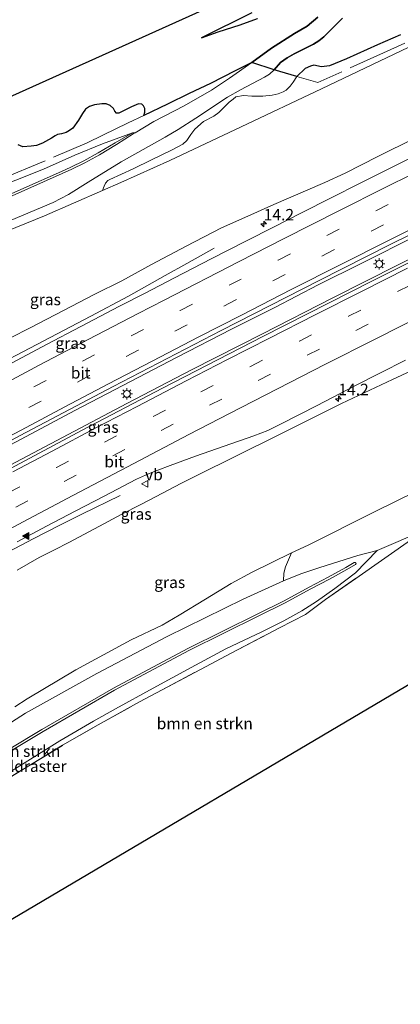
# Model space of a CAD drawing. Units: metres. Extents: x 149998 to 157011, y 458617 to 462500.
# Drawn here: x 151814 to 151897, y 459304 to 459519 of the extents above; entities that cross this region are included whole.
import ezdxf
from ezdxf.enums import TextEntityAlignment as Align

# ---------------------------------------------------------------- set-up
doc = ezdxf.new("R2010")
doc.units = ezdxf.units.M
doc.linetypes.add('IE-TERREINAFSCHEIDING', pattern=[10, 8, -2])
doc.linetypes.add('VW-3-9_STREEP', pattern=[12, 3, -9])
doc.layers.get('0').update_dxf_attribs({"lineweight": 25})
for name, color, linetype, lineweight in [('B-ME-AM-KILOMETR-S-B1', 7, 'Continuous', 18), ('B-ME-BV-GELEIDECONSTRUCTIE-GELEIDERAIL-L-B1', 213, 'BV-GELEIDERAIL', 18), ('B-ME-GR-BOMENSTRUIKEN-GV-B6', 93, 'Continuous', 18), ('B-ME-GR-BOS-GV-B6', 10, 'Continuous', 25), ('B-ME-GW-KRUINLIJN-L-B1', 93, 'Continuous', 18), ('B-ME-GW-TEENLIJN-L-B1', 93, 'Continuous', 18), ('B-ME-IE-GRASLAND-GV-B6', 93, 'Continuous', 18), ('B-ME-IE-MEUBILAIR_WEGMEUBILAIR-LICHTMAST-S-B1', 8, 'Continuous', 18), ('B-ME-IE-TERREINAFSCHEIDING-RASTERHEKWERK-L-B1', 8, 'IE-TERREINAFSCHEIDING', 18), ('B-ME-KG-KADASTRAAL-OPNAMEDTMGRENS-L-B1', 10, 'Continuous', 25), ('B-ME-VH-VERH_SOORT-BITUMEN-GV-B6', 8, 'IE-TERREINAFSCHEIDING-NATUURLIJK-HOUTWAL', 18), ('B-ME-VW-MARKERING-39STREEP-015-L-B1', 255, 'VW-3-9_STREEP', 18), ('B-ME-VW-MARKERING-STREEP-015-L-B1', 7, 'Continuous', 18), ('B-ME-VW-MARKERING-VLAKMARK-S-B1', 7, 'Continuous', 18), ('B-ME-VW-MEUBILAIR_WEGMEUBILAIR-VERKEERSBORD-S-B1', 8, 'Continuous', 18)]:
    doc.layers.add(name, color=color, linetype=linetype, lineweight=lineweight)
doc.styles.add('NLCS-ISO', font='NLCS-ISO.TTF')
doc.linetypes.add('BV-GELEIDERAIL', pattern='A,10,-3,[108,NLCS.SHX,S=1,R=0,X=0,Y=0],-3', length=16)
doc.linetypes.add('IE-TERREINAFSCHEIDING-NATUURLIJK-HOUTWAL', pattern='A,7,-1.5,[67,NLCS.SHX,S=0.75,R=45,X=0,Y=0],-1.5,7,-1.5,[70,NLCS.SHX,S=0.75,R=0,X=0,Y=0],-1.5', length=20)

# ---------------------------------------------------------------- blocks, each defined once
blk = doc.blocks.new('verkeersbord')
for p, q in [((0, 0.75), (-0.75, -0.625)), ((0.75, -0.625), (0, 0.75)), ((-0.75, -0.625), (0.75, -0.625))]:
    blk.add_line(p, q)
blk = doc.blocks.new('hecto')
for p, q in [((0, 0.625), (-0.625, 0)), ((0, -0.625), (0, 0.625)), ((-0.625, 0), (0.625, 0)), ((0.625, 0), (0, -0.625))]:
    blk.add_line(p, q)
blk = doc.blocks.new('verfsymbol')
for color in [252, 253]:
    blk.add_hatch(color=color).paths.add_polyline_path([(0.75, -0.625), (0, 0.75), (-0.75, -0.625)])
blk.add_lwpolyline([(0.75, -0.625), (0, 0.75), (-0.75, -0.625)], close=True)
blk = doc.blocks.new('lantaarnpaal')
for p, q in [((-0.75, 0), (-1.25, 0)), ((-0.88, 0.88), (-0.53, 0.53)), ((0, 0.75), (0, 1.25)), ((0.53, 0.53), (0.88, 0.88)), ((0.75, 0), (1.25, 0)), ((-0.53, -0.53), (-0.88, -0.88)), ((0, -0.75), (0, -1.25)), ((0.53, -0.53), (0.88, -0.88))]:
    blk.add_line(p, q)
blk.add_circle((0, 0), 0.75)

msp = doc.modelspace()

# ---------------------------------------------------------------- linework, layer by layer
at = {"layer": 'B-ME-BV-GELEIDECONSTRUCTIE-GELEIDERAIL-L-B1'}
for points in [[(151911.126, 459472.7079, 28.668), (151896.7628, 459465.5681, 28.9754), (151882.5115, 459458.4005, 29.2532), (151867.0944, 459450.5181, 29.5502), (151851.6904, 459442.6599, 29.8446), (151837.468, 459435.2519, 30.0935), (151823.3442, 459427.8166, 30.352), (151808.0166, 459419.6806, 30.6444), (151795.1319, 459412.8104, 30.8789), (151782.2638, 459405.8444, 31.102), (151769.3617, 459398.7947, 31.3356), (151762.3892, 459394.9369, 31.443), (151749.5632, 459387.8752, 31.6901), (151739.0684, 459381.9898, 31.8144), (151728.5959, 459376.1861, 31.9861), (151716.9982, 459369.5962, 32.1777), (151706.5977, 459363.6643, 32.342), (151696.1943, 459357.6933, 32.479), (151685.8941, 459351.7349, 32.6073), (151675.534, 459345.7271, 32.7722), (151671.3014, 459343.2881, 32.8318)], [(151670.007, 459346.9629, 32.9866), (151674.5808, 459349.646, 32.9133), (151684.9169, 459355.6677, 32.7533), (151696.4341, 459362.3262, 32.5573), (151707.9735, 459368.9238, 32.424), (151719.5477, 459375.5036, 32.218), (151730.0576, 459381.4115, 32.0657), (151742.7875, 459388.5644, 31.8554), (151754.4502, 459395.0244, 31.633), (151767.2892, 459402.0823, 31.4355), (151781.3595, 459409.7278, 31.2187), (151793.0723, 459416.0708, 31.0001), (151804.8095, 459422.3922, 30.8054), (151815.3988, 459428.0222, 30.6255), (151826.0468, 459433.6888, 30.42), (151836.5926, 459439.2148, 30.207), (151848.4631, 459445.3699, 29.99), (151860.3007, 459451.4762, 29.7897), (151869.7616, 459456.2819, 29.575), (151879.2859, 459461.1845, 29.3897), (151888.7978, 459465.9652, 29.21), (151900.6894, 459471.9343, 28.9485)], [(151856.4964, 459469.2572, 28.4732), (151850.5396, 459465.9124, 28.7947), (151845.8119, 459463.2434, 29.1078), (151837.7995, 459458.7297, 29.6207), (151829.5671, 459454.3884, 29.84), (151817.7297, 459448.189, 30.064), (151807.1328, 459442.5959, 30.2102), (151794.2249, 459435.6615, 30.486), (151782.4897, 459429.3548, 30.697), (151772.0094, 459423.633, 30.8525), (151762.596, 459418.523, 31.028), (151755.5789, 459414.6997, 31.0999), (151745.1391, 459408.8952, 31.3021), (151732.2537, 459401.7109, 31.5067), (151718.2812, 459393.9033, 31.7278), (151705.5269, 459386.697, 31.9441), (151698.6098, 459382.7698, 32.0566), (151689.4028, 459377.47, 32.183), (151680.1212, 459372.1374, 32.3022), (151670.9416, 459366.7808, 32.4493), (151664.3813, 459362.9374, 32.5219)], [(151835.9726, 459415.1219, 28.9447), (151827.5807, 459411.0354, 29.5481), (151822.7611, 459408.6185, 29.9091), (151816.9461, 459405.6599, 30.2604), (151806.2799, 459399.9996, 30.4325), (151794.4747, 459393.7105, 30.6153), (151782.8561, 459387.2642, 30.7806), (151772.3491, 459381.4647, 31.0172), (151759.4495, 459374.3779, 31.247), (151750.1476, 459369.2263, 31.376), (151740.8491, 459364.0357, 31.5353), (151731.5434, 459358.7797, 31.7051), (151721.1276, 459352.9191, 31.892), (151709.5369, 459346.2998, 32.0448), (151703.7724, 459342.9627, 32.108), (151692.2595, 459336.3379, 32.2933), (151683.0189, 459330.8922, 32.4014), (151676.9256, 459327.3176, 32.4754)]]:
    msp.add_polyline3d(points, dxfattribs=at)
at = {"layer": 'B-ME-GR-BOMENSTRUIKEN-GV-B6'}
for points in [[(151806.8749, 459478.2844, 38.2874), (151815.1436, 459481.9103, 37.9909), (151823.3229, 459485.5722, 37.775), (151825.4077, 459486.5018, 37.543), (151828.2339, 459487.9012, 37.1174), (151831.4374, 459489.6233, 36.7184), (151835.1675, 459491.8881, 36.3742), (151838.8059, 459494.2243, 36.2472), (151839.2543, 459494.491, 36.2382), (151843.3694, 459496.9385, 36.1559), (151849.9609, 459500.4061, 35.6645), (151855.9247, 459503.8404, 35.3486), (151859.8723, 459506.4316, 35.3206), (151864.7385, 459509.8748, 34.9676), (151869.6535, 459508.2362, 33.954), (151868.62, 459507.2997, 33.954), (151867.529, 459506.6377, 34.0044), (151862.271, 459503.899, 34.1628), (151859.4606, 459502.2924, 34.1628), (151852.5344, 459497.6433, 34.3284), (151848.6601, 459495.1694, 34.5703), (151845.8308, 459493.5463, 34.609), (151836.2, 459488.1526, 35.0812), (151828.9674, 459483.6894, 35.3323), (151824.7082, 459480.987, 35.4636), (151821.3113, 459479.2189, 35.6698), (151803.7736, 459471.8622, 36.3972)], [(151803.7736, 459471.8622, 36.3972), (151821.3113, 459479.2189, 35.6698), (151824.7082, 459480.987, 35.4636), (151828.9674, 459483.6894, 35.3323), (151836.2, 459488.1526, 35.0812), (151845.8308, 459493.5463, 34.609), (151848.6601, 459495.1694, 34.5703), (151852.5344, 459497.6433, 34.3284), (151859.4606, 459502.2924, 34.1628), (151862.271, 459503.899, 34.1628), (151867.529, 459506.6377, 34.0044), (151868.62, 459507.2997, 33.954), (151869.6535, 459508.2362, 33.954), (151874.6186, 459506.7907, 33.658), (151873.8303, 459505.5781, 33.8136), (151873.1709, 459504.7161, 33.8719), (151872.2696, 459503.8338, 33.8865), (151871.6411, 459503.4257, 33.8865), (151870.5594, 459503.0155, 33.9059), (151869.2312, 459502.7218, 33.8865)], [(151869.2312, 459502.7218, 33.8865), (151867.1371, 459502.4799, 33.9108), (151864.7708, 459502.4725, 34.0663), (151862.9638, 459502.6491, 34.076), (151861.2852, 459502.3293, 34.11), (151860.6683, 459501.8424, 34.1052), (151859.8204, 459501.1508, 34.1197), (151857.5456, 459498.9437, 34.2261), (151856.4223, 459498.1306, 34.2366), (151854.223, 459496.9197, 34.2261), (151852.2712, 459495.2506, 34.3462), (151851.3946, 459494.0979, 34.4819), (151850.5765, 459492.7819, 34.7533), (151849.6805, 459492.0146, 34.7481), (151847.3394, 459490.735, 34.7429), (151842.8403, 459488.5267, 34.936), (151838.8268, 459486.6056, 34.9935), (151833.6985, 459484.2787, 35.1762), (151833.2729, 459484.03, 35.1762), (151832.7794, 459483.4671, 35.1762), (151832.5063, 459482.7973, 35.1762), (151832.1512, 459481.8612, 35.1842), (151819.4384, 459476.3262, 35.633), (151804.518, 459470.2555, 36.2383)], [(151800.651, 459479.151, 36.749), (151819.2262, 459486.5538, 36.3847), (151826.0948, 459489.6039, 36.1963), (151832.1172, 459492.0701, 36.0024), (151838.6708, 459494.4347, 36.2472), (151834.9026, 459492.3123, 36.3742), (151831.1891, 459490.0575, 36.7184), (151828.0045, 459488.3456, 37.1174), (151825.1949, 459486.9543, 37.543), (151823.1189, 459486.0288, 37.775), (151814.9411, 459482.3674, 37.9909), (151806.6695, 459478.7403, 38.2874)], [(151806.6695, 459478.7403, 38.2874), (151814.9411, 459482.3674, 37.9909), (151823.1189, 459486.0288, 37.775), (151825.1949, 459486.9543, 37.543), (151828.0045, 459488.3456, 37.1174), (151831.1891, 459490.0575, 36.7184), (151834.9026, 459492.3123, 36.3742), (151838.6708, 459494.4347, 36.2472), (151839.2543, 459494.491, 36.2382), (151838.8059, 459494.2243, 36.2472), (151835.1675, 459491.8881, 36.3742), (151831.4374, 459489.6233, 36.7184), (151828.2339, 459487.9012, 37.1174), (151825.4077, 459486.5018, 37.543), (151823.3229, 459485.5722, 37.775), (151815.1436, 459481.9103, 37.9909), (151806.8749, 459478.2844, 38.2874)], [(152010.74, 459439.798, 38.172), (151701.7006, 459256.9699, 41.5911)], [(151902.4902, 459407.5547, 36.8924), (151892.164, 459403.096, 37.001), (151887.961, 459401.963, 37.175), (151879.4364, 459399.2873, 37.3577), (151875.5014, 459397.9582, 37.5538), (151871.7185, 459396.4591, 37.6974), (151871.7328, 459398.1502, 37.6974), (151872.1077, 459399.5, 37.5628), (151872.7725, 459401.0221, 37.5232), (151873.4675, 459402.5436, 37.2935), (151877.0595, 459404.2783, 37.1715), (151891.7681, 459411.5999, 36.8032), (151905.243, 459418.2251, 36.669)], [(151730.5064, 459303.4787, 41.9022), (151734.4257, 459305.9383, 41.9393), (151746.2046, 459313.3314, 41.5857), (151761.4628, 459322.8614, 41.3884), (151775.0251, 459331.4834, 40.9657), (151790.304, 459340.6803, 40.5756), (151807.9631, 459351.0798, 39.8749), (151823.3653, 459360.4487, 38.9595), (151831.1812, 459364.9411, 38.5518), (151840.2318, 459369.9833, 38.2049), (151845.1806, 459372.6168, 37.9948), (151853.5467, 459377.0665, 38.0711), (151860.2381, 459380.6233, 38.1667), (151868.3295, 459384.8601, 38.0565), (151870.8057, 459386.132, 38.0392), (151876.5144, 459389.1046, 37.5942), (151880.9032, 459392.3417, 37.4344), (151887.4705, 459396.9261, 37.2141), (151893.8141, 459401.4206, 37.0631), (151900.15, 459405.8764, 36.9399)], [(151718.2355, 459303.4462, 43.2735), (151717.5625, 459304.5604, 42.6715), (151717.4855, 459305.1532, 42.4204), (151717.8874, 459306.1465, 42.1726), (151722.3976, 459308.4343, 42.0785), (151725.9437, 459310.4275, 42.0256), (151730.8354, 459313.5181, 41.9589), (151739.3961, 459319.3704, 41.7323), (151753.6693, 459329.2618, 41.242), (151768.3145, 459338.4794, 40.9857), (151786.9872, 459349.7946, 40.3243), (151801.3425, 459358.6032, 39.8908), (151815.2595, 459367.4955, 39.1665), (151830.9083, 459376.1944, 38.5988), (151846.2384, 459384.2928, 38.3985), (151862.8628, 459392.4144, 38.1473), (151871.7185, 459396.4591, 37.6974), (151875.5014, 459397.9582, 37.5538), (151879.4364, 459399.2873, 37.3577), (151887.961, 459401.963, 37.175), (151892.164, 459403.096, 37.001)], [(151892.164, 459403.096, 37.001), (151887.4192, 459398.1813, 37.181), (151882.8786, 459394.7454, 37.3502), (151878.8927, 459391.936, 37.5419), (151875.6972, 459389.8644, 37.6835), (151871.7853, 459387.7225, 37.8567), (151866.9875, 459385.2939, 38.0927), (151859.0892, 459381.5365, 38.2651), (151851.5121, 459377.4899, 38.1429), (151843.1692, 459372.9261, 38.0017), (151834.9897, 459368.4402, 38.466), (151830.1552, 459365.7338, 38.6055), (151822.7677, 459361.4061, 38.9861), (151806.9561, 459351.5865, 39.825)], [(151803.7496, 459354.8401, 41.9628), (151818.8775, 459363.9236, 41.1704), (151834.4853, 459372.9265, 40.6591), (151850.7845, 459381.6108, 40.3315), (151866.0827, 459389.2209, 39.993), (151871.8474, 459392.0835, 39.7517), (151877.3068, 459395.0291, 39.083), (151881.481, 459397.2466, 38.456), (151885.3046, 459399.3313, 38.012), (151887.1462, 459400.4249, 37.6976), (151887.4272, 459400.4577, 37.6571), (151887.5252, 459400.3362, 37.6706), (151887.5521, 459400.2233, 37.6841), (151887.4014, 459399.995, 37.6968), (151885.552, 459398.8967, 38.012), (151881.718, 459396.8063, 38.456), (151877.5428, 459394.5883, 39.083), (151872.0774, 459391.6394, 39.7517), (151866.3053, 459388.7731, 39.993), (151851.0135, 459381.1662, 40.3315), (151834.7279, 459372.4891, 40.6591), (151819.1312, 459363.4927, 41.1704), (151804.0084, 459354.4123, 41.9628)], [(151804.0084, 459354.4123, 41.9628), (151819.1312, 459363.4927, 41.1704), (151834.7279, 459372.4891, 40.6591), (151851.0135, 459381.1662, 40.3315), (151866.3053, 459388.7731, 39.993), (151872.0774, 459391.6394, 39.7517), (151877.5428, 459394.5883, 39.083), (151881.718, 459396.8063, 38.456), (151885.552, 459398.8967, 38.012), (151887.4014, 459399.995, 37.6968), (151887.5521, 459400.2233, 37.6841), (151887.5252, 459400.3362, 37.6706), (151887.4272, 459400.4577, 37.6571), (151887.1462, 459400.4249, 37.6976), (151885.3046, 459399.3313, 38.012), (151881.481, 459397.2466, 38.456), (151877.3068, 459395.0291, 39.083), (151871.8474, 459392.0835, 39.7517), (151866.0827, 459389.2209, 39.993), (151850.7845, 459381.6108, 40.3315), (151834.4853, 459372.9265, 40.6591), (151818.8775, 459363.9236, 41.1704), (151803.7496, 459354.8401, 41.9628)]]:
    msp.add_polyline3d(points, dxfattribs=at)
at = {"layer": 'B-ME-GR-BOS-GV-B6'}
for points in [[(151788.454, 459491.877, 35.456), (151946.952, 459563.262, 30.111)], [(151879.216, 459519.7595, 34.9051), (151876.8292, 459517.7948, 34.9987), (151874.0593, 459516.2149, 34.9613), (151869.0661, 459513.0168, 35.1859), (151864.7385, 459509.8748, 34.9676), (151861.156, 459508.0044, 35.4665), (151855.7554, 459505.2319, 35.4802), (151851.1001, 459503.0449, 35.5846), (151846.3094, 459500.738, 35.7725), (151841.1594, 459498.2726, 36.3363), (151841.3725, 459499.0204, 35.9259), (151841.3587, 459499.7747, 35.8575), (151841.0921, 459500.3871, 35.8028), (151840.6993, 459500.7156, 35.7959), (151839.9995, 459500.7904, 35.7617), (151838.429, 459500.1372, 35.7617), (151835.7138, 459498.7836, 35.7661), (151835.1913, 459498.7773, 35.7731), (151834.7966, 459499.2048, 35.8222), (151834.5278, 459499.8191, 35.9135), (151833.8267, 459500.4424, 35.9135), (151832.9289, 459500.8305, 35.8854), (151831.9478, 459500.84, 35.9556), (151830.3663, 459500.6094, 36.0398), (151829.2782, 459500.2399, 36.0258), (151828.3777, 459499.6732, 36.0188), (151827.7483, 459498.6917, 35.9907), (151826.8918, 459497.2419, 35.8924), (151825.6161, 459495.4952, 35.7974), (151824.8682, 459494.9492, 35.7837), (151824.1581, 459494.5402, 35.7974), (151823.1433, 459494.2502, 35.7974), (151822.3122, 459494.0781, 35.7837), (151821.7464, 459493.7888, 35.7905), (151820.949, 459493.3186, 35.8316), (151819.0281, 459492.2106, 35.8566), (151817.704, 459491.7195, 35.8987), (151816.4877, 459491.5361, 35.9338), (151814.6814, 459491.3869, 35.9401), (151813.6832, 459491.8307, 35.9743)], [(151864.7598, 459520.7437, 34.7845), (151853.7418, 459515.2319, 34.5412), (151857.4122, 459516.5499, 34.6943), (151862.1923, 459518.0832, 34.7343), (151866.0307, 459519.478, 34.7501)], [(151884.5643, 459519.5413, 32.8861), (151880.5106, 459515.4797, 33.0877), (151879.4147, 459514.6028, 33.1597), (151878.2734, 459513.8982, 33.2029), (151873.9959, 459511.7408, 33.5413), (151872.4675, 459510.8809, 33.5845), (151870.9996, 459509.8296, 33.7285), (151869.6535, 459508.2362, 33.954), (151864.7385, 459509.8748, 34.9676), (151869.0661, 459513.0168, 35.1859), (151874.0593, 459516.2149, 34.9613), (151876.8292, 459517.7948, 34.9987), (151879.216, 459519.7595, 34.9051)], [(151897.2492, 459515.9238, 32.9598), (151892.2207, 459513.7413, 33.0727), (151885.4527, 459510.6373, 33.2568), (151881.7799, 459509.1643, 33.3637), (151880.0287, 459508.9353, 33.4291), (151878.3016, 459509.2427, 33.6845), (151877.6054, 459509.0336, 33.7379), (151876.4628, 459508.5223, 33.6785), (151874.6186, 459506.7907, 33.658), (151869.6535, 459508.2362, 33.954), (151870.9996, 459509.8296, 33.7285), (151872.4675, 459510.8809, 33.5845), (151873.9959, 459511.7408, 33.5413), (151878.2734, 459513.8982, 33.2029), (151879.4147, 459514.6028, 33.1597), (151880.5106, 459515.4797, 33.0877), (151884.5643, 459519.5413, 32.8861)]]:
    msp.add_polyline3d(points, dxfattribs=at)
at = {"layer": 'B-ME-GW-KRUINLIJN-L-B1'}
for points in [[(151664.9757, 459399.3171, 40.6661), (151669.8404, 459400.9826, 40.1899), (151677.7923, 459404.6196, 40.0516), (151698.782, 459415.9159, 39.6894), (151719.6643, 459427.2971, 39.1707), (151733.6445, 459435.2076, 38.6383), (151748.6036, 459443.1639, 38.4459), (151768.2472, 459452.7685, 37.8251), (151785.3555, 459461.5513, 36.8408), (151804.518, 459470.2555, 36.2383), (151819.4384, 459476.3262, 35.633), (151832.1512, 459481.8612, 35.1842), (151836.1589, 459483.6061, 35.0428), (151846.8288, 459488.412, 34.7761), (151862.4511, 459495.7652, 34.2158), (151880.0293, 459504.1229, 33.5659), (151899.0803, 459513.1945, 32.9518), (151919.2937, 459522.3984, 32.2424), (151935.3874, 459529.345, 31.8045), (151951.9619, 459536.6016, 31.4127), (151963.3698, 459541.8014, 31.1094), (151972.6677, 459546.0844, 30.8462), (151980.0038, 459549.5336, 30.7059)], [(151879.216, 459519.7595, 34.9051), (151876.8292, 459517.7948, 34.9987), (151874.0593, 459516.2149, 34.9613), (151869.0661, 459513.0168, 35.1859), (151864.7385, 459509.8748, 34.9676), (151859.8723, 459506.4316, 35.3206), (151855.9247, 459503.8404, 35.3486), (151849.9609, 459500.4061, 35.6645), (151843.3694, 459496.9385, 36.1559), (151839.2543, 459494.491, 36.2382), (151838.8059, 459494.2243, 36.2472), (151835.1675, 459491.8881, 36.3742), (151831.4374, 459489.6233, 36.7184), (151828.2339, 459487.9012, 37.1174), (151825.4077, 459486.5018, 37.543), (151823.3229, 459485.5722, 37.775), (151815.1436, 459481.9103, 37.9909), (151806.8749, 459478.2844, 38.2874)], [(151838.6708, 459494.4347, 36.2472), (151834.9026, 459492.3123, 36.3742), (151831.1891, 459490.0575, 36.7184), (151828.0045, 459488.3456, 37.1174), (151825.1949, 459486.9543, 37.543), (151823.1189, 459486.0288, 37.775), (151814.9411, 459482.3674, 37.9909), (151806.6695, 459478.7403, 38.2874), (151798.7687, 459475.084, 38.5838), (151784.1507, 459468.4426, 39.1291), (151775.0891, 459464.1911, 39.52), (151759.253, 459456.2928, 40.0823), (151743.4092, 459448.1946, 40.69), (151728.5226, 459440.239, 40.9865), (151711.9686, 459430.592, 41.4827), (151693.0752, 459420.7872, 41.798), (151681.7415, 459414.7963, 41.9035), (151674.7746, 459410.3864, 41.818), (151667.1174, 459405.1479, 41.6715), (151659.4413, 459399.5788, 41.957), (151653.232, 459394.5949, 41.9501)], [(151812.9789, 459368.9005, 39.0669), (151815.6359, 459370.5878, 38.933), (151826.2786, 459376.9976, 38.5447), (151838.3882, 459383.5054, 38.2753), (151845.1555, 459386.7517, 38.1241), (151848.8691, 459388.9045, 38.0258), (151854.6632, 459392.4639, 37.7839), (151860.2724, 459395.865, 37.6024), (151864.8157, 459398.3656, 37.5873), (151873.4675, 459402.5436, 37.2935), (151877.0595, 459404.2783, 37.1715), (151891.7681, 459411.5999, 36.8032), (151905.243, 459418.2251, 36.669)], [(151803.7496, 459354.8401, 41.9628), (151818.8775, 459363.9236, 41.1704), (151834.4853, 459372.9265, 40.6591), (151850.7845, 459381.6108, 40.3315), (151866.0827, 459389.2209, 39.993), (151871.8474, 459392.0835, 39.7517), (151877.3068, 459395.0291, 39.083), (151881.481, 459397.2466, 38.456), (151885.3046, 459399.3313, 38.012), (151887.1462, 459400.4249, 37.6976), (151887.4272, 459400.4577, 37.6571), (151887.5252, 459400.3362, 37.6706), (151887.5521, 459400.2233, 37.6841), (151887.4014, 459399.995, 37.6968), (151885.552, 459398.8967, 38.012), (151881.718, 459396.8063, 38.456), (151877.5428, 459394.5883, 39.083), (151872.0774, 459391.6394, 39.7517), (151866.3053, 459388.7731, 39.993), (151851.0135, 459381.1662, 40.3315), (151834.7279, 459372.4891, 40.6591), (151819.1312, 459363.4927, 41.1704), (151804.0084, 459354.4123, 41.9628)]]:
    msp.add_polyline3d(points, dxfattribs=at)
at = {"layer": 'B-ME-GW-TEENLIJN-L-B1'}
for points in [[(151884.5643, 459519.5413, 32.8861), (151880.5106, 459515.4797, 33.0877), (151879.4147, 459514.6028, 33.1597), (151878.2734, 459513.8982, 33.2029), (151873.9959, 459511.7408, 33.5413), (151872.4675, 459510.8809, 33.5845), (151870.9996, 459509.8296, 33.7285), (151869.6535, 459508.2362, 33.954), (151868.62, 459507.2997, 33.954), (151867.529, 459506.6377, 34.0044), (151862.271, 459503.899, 34.1628), (151859.4606, 459502.2924, 34.1628), (151852.5344, 459497.6433, 34.3284), (151848.6601, 459495.1694, 34.5703), (151845.8308, 459493.5463, 34.609), (151836.2, 459488.1526, 35.0812), (151828.9674, 459483.6894, 35.3323), (151824.7082, 459480.987, 35.4636), (151821.3113, 459479.2189, 35.6698), (151803.7736, 459471.8622, 36.3972)], [(151652.178, 459397.589, 40.098), (151655.0993, 459400.1065, 39.9623), (151659.208, 459403.358, 39.985), (151664.595, 459407.4531, 39.895), (151670.0716, 459411.3254, 39.8464), (151676.8814, 459415.8947, 39.8354), (151688.2087, 459422.8399, 39.443), (151704.6458, 459431.4314, 38.9836), (151719.9777, 459440.0075, 38.6134), (151734.942, 459447.9139, 38.3152), (151751.6772, 459456.492, 38.0465), (151768.1237, 459464.5128, 37.5146), (151784.5722, 459472.3101, 37.1013), (151800.651, 459479.151, 36.749), (151819.2262, 459486.5538, 36.3847), (151826.0948, 459489.6039, 36.1963), (151832.1172, 459492.0701, 36.0024), (151838.6708, 459494.4347, 36.2472)], [(151900.4078, 459493.2892, 27.3302), (151892.3452, 459489.2565, 27.485), (151885.164, 459485.6496, 27.614), (151880.7511, 459483.584, 27.7349), (151876.4953, 459481.8064, 27.893), (151869.5956, 459478.8038, 28.0064), (151863.8837, 459476.2333, 28.1471), (151858.14, 459473.6863, 28.4138), (151850.4439, 459469.6599, 28.6233), (151842.7972, 459465.6657, 28.7765), (151836.3607, 459462.1054, 28.8677), (151830.4152, 459459.157, 28.9255), (151823.6212, 459455.614, 29.0497), (151816.332, 459451.7708, 29.1847), (151812.0027, 459449.5842, 29.3143)], [(151907.7433, 459446.1604, 27.7381), (151895.5198, 459440.5172, 28.0581), (151884.3843, 459435.2158, 28.2421), (151872.4135, 459429.2395, 28.4341), (151859.3396, 459422.795, 28.6821), (151854.758, 459420.5452, 28.6501), (151849.2653, 459417.7066, 28.6775), (151845.2578, 459415.6048, 28.719), (151840.6688, 459413.253, 28.7495), (151836.2057, 459410.951, 28.8977), (151832.433, 459408.888, 28.912), (151828.17, 459406.639, 29.064), (151824.7218, 459404.8483, 29.096), (151821.609, 459403.239, 29.184), (151818.281, 459401.5175, 29.3534), (151813.4322, 459398.7928, 29.5204)], [(151806.9561, 459351.5865, 39.825), (151822.7677, 459361.4061, 38.9861), (151830.1552, 459365.7338, 38.6055), (151834.9897, 459368.4402, 38.466), (151843.1692, 459372.9261, 38.0017), (151851.5121, 459377.4899, 38.1429), (151859.0892, 459381.5365, 38.2651), (151866.9875, 459385.2939, 38.0927), (151871.7853, 459387.7225, 37.8567), (151875.6972, 459389.8644, 37.6835), (151878.8927, 459391.936, 37.5419), (151882.8786, 459394.7454, 37.3502), (151887.4192, 459398.1813, 37.181), (151892.164, 459403.096, 37.001), (151887.961, 459401.963, 37.175), (151879.4364, 459399.2873, 37.3577), (151875.5014, 459397.9582, 37.5538), (151871.7185, 459396.4591, 37.6974), (151862.8628, 459392.4144, 38.1473), (151846.2384, 459384.2928, 38.3985), (151830.9083, 459376.1944, 38.5988), (151815.2595, 459367.4955, 39.1665), (151801.3425, 459358.6032, 39.8908)]]:
    msp.add_polyline3d(points, dxfattribs=at)
at = {"layer": 'B-ME-IE-GRASLAND-GV-B6'}
for points in [[(151866.0307, 459519.478, 34.7501), (151862.1923, 459518.0832, 34.7343), (151857.4122, 459516.5499, 34.6943), (151853.7418, 459515.2319, 34.5412), (151864.7598, 459520.7437, 34.7845)], [(151899.0803, 459513.1945, 32.9518), (151880.0293, 459504.1229, 33.5659), (151862.4511, 459495.7652, 34.2158), (151846.8288, 459488.412, 34.7761), (151836.1589, 459483.6061, 35.0428), (151832.1512, 459481.8612, 35.1842), (151832.5063, 459482.7973, 35.1762), (151832.7794, 459483.4671, 35.1762), (151833.2729, 459484.03, 35.1762), (151833.6985, 459484.2787, 35.1762), (151838.8268, 459486.6056, 34.9935), (151842.8403, 459488.5267, 34.936), (151847.3394, 459490.735, 34.7429), (151849.6805, 459492.0146, 34.7481), (151850.5765, 459492.7819, 34.7533), (151851.3946, 459494.0979, 34.4819), (151852.2712, 459495.2506, 34.3462), (151854.223, 459496.9197, 34.2261), (151856.4223, 459498.1306, 34.2366), (151857.5456, 459498.9437, 34.2261), (151859.8204, 459501.1508, 34.1197), (151860.6683, 459501.8424, 34.1052), (151861.2852, 459502.3293, 34.11), (151862.9638, 459502.6491, 34.076), (151864.7708, 459502.4725, 34.0663), (151867.1371, 459502.4799, 33.9108), (151869.2312, 459502.7218, 33.8865), (151870.5594, 459503.0155, 33.9059), (151871.6411, 459503.4257, 33.8865), (151872.2696, 459503.8338, 33.8865), (151873.1709, 459504.7161, 33.8719), (151873.8303, 459505.5781, 33.8136), (151874.6186, 459506.7907, 33.658), (151876.4628, 459508.5223, 33.6785), (151877.6054, 459509.0336, 33.7379), (151878.3016, 459509.2427, 33.6845), (151880.0287, 459508.9353, 33.4291), (151881.7799, 459509.1643, 33.3637), (151885.4527, 459510.6373, 33.2568), (151892.2207, 459513.7413, 33.0727), (151897.2492, 459515.9238, 32.9598)], [(151653.4116, 459394.0855, 41.9483), (151659.7447, 459399.1812, 41.957), (151664.9757, 459399.3171, 40.6661), (151669.8404, 459400.9826, 40.1899), (151677.7923, 459404.6196, 40.0516), (151698.782, 459415.9159, 39.6894), (151719.6643, 459427.2971, 39.1707), (151733.6445, 459435.2076, 38.6383), (151748.6036, 459443.1639, 38.4459), (151768.2472, 459452.7685, 37.8251), (151785.3555, 459461.5513, 36.8408), (151804.518, 459470.2555, 36.2383), (151819.4384, 459476.3262, 35.633), (151832.1512, 459481.8612, 35.1842), (151836.1589, 459483.6061, 35.0428), (151846.8288, 459488.412, 34.7761), (151862.4511, 459495.7652, 34.2158), (151880.0293, 459504.1229, 33.5659), (151899.0803, 459513.1945, 32.9518)], [(151813.6832, 459491.8307, 35.9743), (151814.6814, 459491.3869, 35.9401), (151816.4877, 459491.5361, 35.9338), (151817.704, 459491.7195, 35.8987), (151819.0281, 459492.2106, 35.8566), (151820.949, 459493.3186, 35.8316), (151821.7464, 459493.7888, 35.7905), (151822.3122, 459494.0781, 35.7837), (151823.1433, 459494.2502, 35.7974), (151824.1581, 459494.5402, 35.7974), (151824.8682, 459494.9492, 35.7837), (151825.6161, 459495.4952, 35.7974), (151826.8918, 459497.2419, 35.8924), (151827.7483, 459498.6917, 35.9907), (151828.3777, 459499.6732, 36.0188), (151829.2782, 459500.2399, 36.0258), (151830.3663, 459500.6094, 36.0398), (151831.9478, 459500.84, 35.9556), (151832.9289, 459500.8305, 35.8854), (151833.8267, 459500.4424, 35.9135), (151834.5278, 459499.8191, 35.9135), (151834.7966, 459499.2048, 35.8222), (151835.1913, 459498.7773, 35.7731), (151835.7138, 459498.7836, 35.7661), (151838.429, 459500.1372, 35.7617), (151839.9995, 459500.7904, 35.7617), (151840.6993, 459500.7156, 35.7959), (151841.0921, 459500.3871, 35.8028), (151841.3587, 459499.7747, 35.8575), (151841.3725, 459499.0204, 35.9259), (151841.1594, 459498.2726, 36.3363), (151846.3094, 459500.738, 35.7725), (151851.1001, 459503.0449, 35.5846), (151855.7554, 459505.2319, 35.4802), (151861.156, 459508.0044, 35.4665), (151864.7385, 459509.8748, 34.9676), (151859.8723, 459506.4316, 35.3206), (151855.9247, 459503.8404, 35.3486), (151849.9609, 459500.4061, 35.6645)], [(151849.9609, 459500.4061, 35.6645), (151843.3694, 459496.9385, 36.1559), (151839.2543, 459494.491, 36.2382), (151838.6708, 459494.4347, 36.2472), (151832.1172, 459492.0701, 36.0024), (151826.0948, 459489.6039, 36.1963), (151819.2262, 459486.5538, 36.3847), (151800.651, 459479.151, 36.749), (151784.5722, 459472.3101, 37.1013), (151768.1237, 459464.5128, 37.5146), (151751.6772, 459456.492, 38.0465), (151734.942, 459447.9139, 38.3152), (151719.9777, 459440.0075, 38.6134), (151704.6458, 459431.4314, 38.9836), (151688.2087, 459422.8399, 39.443), (151676.8814, 459415.8947, 39.8354), (151670.0716, 459411.3254, 39.8464), (151664.595, 459407.4531, 39.895), (151659.208, 459403.358, 39.985), (151655.0993, 459400.1065, 39.9623)], [(151812.0027, 459449.5842, 29.3143), (151816.332, 459451.7708, 29.1847), (151823.6212, 459455.614, 29.0497), (151830.4152, 459459.157, 28.9255), (151836.3607, 459462.1054, 28.8677), (151842.7972, 459465.6657, 28.7765), (151850.4439, 459469.6599, 28.6233), (151858.14, 459473.6863, 28.4138), (151863.8837, 459476.2333, 28.1471), (151869.5956, 459478.8038, 28.0064), (151876.4953, 459481.8064, 27.893), (151880.7511, 459483.584, 27.7349), (151885.164, 459485.6496, 27.614), (151892.3452, 459489.2565, 27.485), (151900.4078, 459493.2892, 27.3302)], [(151900.4078, 459493.2892, 27.3302), (151892.3452, 459489.2565, 27.485), (151885.164, 459485.6496, 27.614), (151880.7511, 459483.584, 27.7349), (151876.4953, 459481.8064, 27.893), (151869.5956, 459478.8038, 28.0064), (151863.8837, 459476.2333, 28.1471), (151858.14, 459473.6863, 28.4138), (151850.4439, 459469.6599, 28.6233), (151842.7972, 459465.6657, 28.7765), (151836.3607, 459462.1054, 28.8677), (151830.4152, 459459.157, 28.9255), (151823.6212, 459455.614, 29.0497), (151816.332, 459451.7708, 29.1847), (151812.0027, 459449.5842, 29.3143)], [(151904.7106, 459491.5313, 27.6362), (151895.7749, 459487.0767, 27.8473), (151888.1763, 459483.3375, 27.9467), (151882.4088, 459480.3824, 28.0833), (151875.3676, 459476.8243, 28.2737), (151869.76, 459474.002, 28.3648), (151863.3171, 459470.682, 28.4849), (151856.0302, 459466.9415, 28.6091), (151847.7018, 459462.634, 28.7912), (151841.4432, 459459.4179, 28.9196), (151835.8597, 459456.5351, 28.9952), (151827.3613, 459452.0719, 29.1312), (151819.8642, 459448.153, 29.2938), (151808.9772, 459442.3818, 29.445)], [(151686.357, 459351.2977, 31.904), (151671.5109, 459342.6936, 32.086), (151669.7473, 459347.7001, 32.1411), (151683.1562, 459355.4872, 32.0691), (151703.0073, 459366.9112, 31.7451), (151720.8867, 459377.1039, 31.4571), (151742.2388, 459389.1204, 31.1331), (151769.5878, 459404.2099, 30.7011), (151792.9867, 459416.8898, 30.2691), (151814.1049, 459428.2237, 29.9091), (151834.4393, 459438.9522, 29.5131), (151858.0577, 459451.2163, 29.0451), (151879.4934, 459462.1783, 28.6491), (151894.8973, 459469.9617, 28.2891), (151914.6849, 459479.7696, 27.8931)], [(151917.1915, 459475.0665, 27.692), (151891.1263, 459462.0802, 28.316), (151867.1414, 459449.8819, 28.732), (151845.2346, 459438.5642, 29.2), (151827.6895, 459429.3895, 29.512), (151806.7541, 459418.2842, 29.902), (151781.4439, 459404.6359, 30.344), (151758.4303, 459392.0386, 30.76), (151734.3184, 459378.6524, 31.15), (151708.2597, 459363.9302, 31.566), (151686.357, 459351.2977, 31.904)], [(151813.4225, 459404.9736, 29.5997), (151819.9041, 459408.3716, 29.4309), (151826.1733, 459411.6579, 29.3193), (151832.4996, 459414.9814, 29.1825), (151839.5307, 459418.6781, 28.9747), (151842.2072, 459419.8663, 28.9207), (151844.2379, 459420.6603, 28.8742), (151846.9423, 459421.6739, 28.8669), (151852.422, 459423.7252, 28.7887), (151858.7022, 459425.8815, 28.6416), (151865.196, 459428.1635, 28.4865), (151868.2549, 459429.3275, 28.4052), (151871.1834, 459430.81, 28.3635), (151879.0753, 459434.8239, 28.2152), (151887.2777, 459439.1074, 28.064), (151892.8887, 459441.9761, 27.9308), (151898.3317, 459444.7113, 27.866)], [(151907.7433, 459446.1604, 27.7381), (151895.5198, 459440.5172, 28.0581), (151884.3843, 459435.2158, 28.2421), (151872.4135, 459429.2395, 28.4341), (151859.3396, 459422.795, 28.6821), (151854.758, 459420.5452, 28.6501), (151849.2653, 459417.7066, 28.6775), (151845.2578, 459415.6048, 28.719), (151840.6688, 459413.253, 28.7495), (151836.2057, 459410.951, 28.8977), (151832.433, 459408.888, 28.912), (151828.17, 459406.639, 29.064), (151824.7218, 459404.8483, 29.096), (151821.609, 459403.239, 29.184), (151818.281, 459401.5175, 29.3534), (151813.4322, 459398.7928, 29.5204)], [(151813.4322, 459398.7928, 29.5204), (151818.281, 459401.5175, 29.3534), (151821.609, 459403.239, 29.184), (151824.7218, 459404.8483, 29.096), (151828.17, 459406.639, 29.064), (151832.433, 459408.888, 28.912), (151836.2057, 459410.951, 28.8977), (151840.6688, 459413.253, 28.7495), (151845.2578, 459415.6048, 28.719), (151849.2653, 459417.7066, 28.6775), (151854.758, 459420.5452, 28.6501), (151859.3396, 459422.795, 28.6821), (151872.4135, 459429.2395, 28.4341), (151884.3843, 459435.2158, 28.2421), (151895.5198, 459440.5172, 28.0581), (151907.7433, 459446.1604, 27.7381)], [(151905.243, 459418.2251, 36.669), (151891.7681, 459411.5999, 36.8032), (151877.0595, 459404.2783, 37.1715), (151873.4675, 459402.5436, 37.2935), (151864.8157, 459398.3656, 37.5873), (151860.2724, 459395.865, 37.6024), (151854.6632, 459392.4639, 37.7839), (151848.8691, 459388.9045, 38.0258), (151845.1555, 459386.7517, 38.1241), (151838.3882, 459383.5054, 38.2753), (151826.2786, 459376.9976, 38.5447), (151815.6359, 459370.5878, 38.933), (151812.9789, 459368.9005, 39.0669)], [(151726.042, 459303.013, 42.014), (151728.562, 459304.291, 41.894), (151746.1642, 459315.2534, 41.6556), (151757.4304, 459321.9298, 41.4405), (151761.1903, 459324.1579, 41.3688), (151764.9055, 459326.5383, 41.2591), (151774.0071, 459332.3699, 40.9904), (151789.0266, 459341.4676, 40.6926), (151806.9561, 459351.5865, 39.825), (151822.7677, 459361.4061, 38.9861), (151830.1552, 459365.7338, 38.6055), (151834.9897, 459368.4402, 38.466), (151843.1692, 459372.9261, 38.0017), (151851.5121, 459377.4899, 38.1429), (151859.0892, 459381.5365, 38.2651), (151866.9875, 459385.2939, 38.0927), (151871.7853, 459387.7225, 37.8567), (151875.6972, 459389.8644, 37.6835), (151878.8927, 459391.936, 37.5419), (151882.8786, 459394.7454, 37.3502), (151887.4192, 459398.1813, 37.181), (151892.164, 459403.096, 37.001), (151902.4902, 459407.5547, 36.8924)], [(151900.15, 459405.8764, 36.9399), (151893.8141, 459401.4206, 37.0631), (151887.4705, 459396.9261, 37.2141), (151880.9032, 459392.3417, 37.4344), (151876.5144, 459389.1046, 37.5942), (151870.8057, 459386.132, 38.0392), (151868.3295, 459384.8601, 38.0565), (151860.2381, 459380.6233, 38.1667), (151853.5467, 459377.0665, 38.0711), (151845.1806, 459372.6168, 37.9948), (151840.2318, 459369.9833, 38.2049), (151831.1812, 459364.9411, 38.5518), (151823.3653, 459360.4487, 38.9595), (151807.9631, 459351.0798, 39.8749), (151790.304, 459340.6803, 40.5756), (151775.0251, 459331.4834, 40.9657), (151761.4628, 459322.8614, 41.3884), (151746.2046, 459313.3314, 41.5857), (151734.4257, 459305.9383, 41.9393), (151730.5064, 459303.4787, 41.9022)], [(151812.9789, 459368.9005, 39.0669), (151815.6359, 459370.5878, 38.933), (151826.2786, 459376.9976, 38.5447), (151838.3882, 459383.5054, 38.2753), (151845.1555, 459386.7517, 38.1241), (151848.8691, 459388.9045, 38.0258), (151854.6632, 459392.4639, 37.7839), (151860.2724, 459395.865, 37.6024), (151864.8157, 459398.3656, 37.5873), (151873.4675, 459402.5436, 37.2935), (151872.7725, 459401.0221, 37.5232), (151872.1077, 459399.5, 37.5628), (151871.7328, 459398.1502, 37.6974), (151871.7185, 459396.4591, 37.6974), (151862.8628, 459392.4144, 38.1473), (151846.2384, 459384.2928, 38.3985), (151830.9083, 459376.1944, 38.5988), (151815.2595, 459367.4955, 39.1665), (151801.3425, 459358.6032, 39.8908)]]:
    msp.add_polyline3d(points, dxfattribs=at)
at = {"layer": 'B-ME-IE-TERREINAFSCHEIDING-RASTERHEKWERK-L-B1'}
for points in [[(151907.3446, 459518.199, 32.6812), (151893.5223, 459511.9761, 33.0971), (151879.184, 459505.477, 33.6461), (151874.6186, 459506.7907, 33.658), (151869.6535, 459508.2362, 33.954), (151864.7385, 459509.8748, 34.9676), (151861.156, 459508.0044, 35.4665), (151855.7554, 459505.2319, 35.4802), (151851.1001, 459503.0449, 35.5846), (151846.3094, 459500.738, 35.7725), (151841.1594, 459498.2726, 36.3363), (151837.73, 459496.6612, 36.2474), (151832.1752, 459493.9554, 36.08), (151828.7484, 459492.274, 36.0291), (151818.3404, 459487.8492, 36.1409), (151810.5134, 459484.5673, 36.2624)], [(151730.5064, 459303.4787, 41.9022), (151734.4257, 459305.9383, 41.9393), (151746.2046, 459313.3314, 41.5857), (151761.4628, 459322.8614, 41.3884), (151775.0251, 459331.4834, 40.9657), (151790.304, 459340.6803, 40.5756), (151807.9631, 459351.0798, 39.8749), (151823.3653, 459360.4487, 38.9595), (151831.1812, 459364.9411, 38.5518), (151840.2318, 459369.9833, 38.2049), (151845.1806, 459372.6168, 37.9948), (151853.5467, 459377.0665, 38.0711), (151860.2381, 459380.6233, 38.1667), (151868.3295, 459384.8601, 38.0565), (151870.8057, 459386.132, 38.0392), (151876.5144, 459389.1046, 37.5942), (151880.9032, 459392.3417, 37.4344), (151887.4705, 459396.9261, 37.2141), (151893.8141, 459401.4206, 37.0631), (151900.15, 459405.8764, 36.9399)]]:
    msp.add_polyline3d(points, dxfattribs=at)
at = {"layer": 'B-ME-KG-KADASTRAAL-OPNAMEDTMGRENS-L-B1'}
for points in [[(151657.8273, 459419.4024, 39.6273), (151660.0019, 459420.9721, 39.5545), (151675.2973, 459430.0584, 39.1623), (151735.5652, 459461.0765, 37.0244), (151738.1654, 459462.4389, 36.7631), (151765.687, 459475.017, 36.485), (151788.454, 459491.877, 35.456), (151946.952, 459563.262, 30.111), (151970.2257, 459574.0455, 29.3948), (152014.7605, 459594.68, 30.3835), (152016.0367, 459594.9892, 30.5286), (152023.2429, 459596.8211, 29.0096)], [(151657.8273, 459419.4024, 39.6273), (151660.0019, 459420.9721, 39.5545), (151675.2973, 459430.0584, 39.1623), (151735.5652, 459461.0765, 37.0244), (151738.1654, 459462.4389, 36.7631), (151765.687, 459475.017, 36.485), (151788.454, 459491.877, 35.456), (151946.952, 459563.262, 30.111), (151970.2257, 459574.0455, 29.3948), (152014.7605, 459594.68, 30.3835), (152016.0367, 459594.9892, 30.5286), (152023.2429, 459596.8211, 29.0096)], [(151657.8273, 459419.4024, 39.6273), (151660.0019, 459420.9721, 39.5545), (151675.2973, 459430.0584, 39.1623), (151735.5652, 459461.0765, 37.0244), (151738.1654, 459462.4389, 36.7631), (151765.687, 459475.017, 36.485), (151788.454, 459491.877, 35.456), (151946.952, 459563.262, 30.111), (151970.2257, 459574.0455, 29.3948), (152014.7605, 459594.68, 30.3835), (152016.0367, 459594.9892, 30.5286), (152023.2429, 459596.8211, 29.0096)], [(151657.8273, 459419.4024, 39.6273), (151660.0019, 459420.9721, 39.5545), (151675.2973, 459430.0584, 39.1623), (151735.5652, 459461.0765, 37.0244), (151738.1654, 459462.4389, 36.7631), (151765.687, 459475.017, 36.485), (151788.454, 459491.877, 35.456), (151946.952, 459563.262, 30.111), (151970.2257, 459574.0455, 29.3948), (152014.7605, 459594.68, 30.3835), (152016.0367, 459594.9892, 30.5286), (152023.2429, 459596.8211, 29.0096)], [(152025.881, 459449.025, 38.475), (152021.406, 459445.749, 38.28), (152010.74, 459439.798, 38.172), (151701.7006, 459256.9699, 41.5911), (151599.157, 459196.305, 46.341), (151387.9336, 459068.4291, 46.1605), (151072.4837, 458877.454, 42.4977), (151055.2717, 458886.27, 41.4937)], [(152025.881, 459449.025, 38.475), (152021.406, 459445.749, 38.28), (152010.74, 459439.798, 38.172), (151701.7006, 459256.9699, 41.5911), (151599.157, 459196.305, 46.341), (151387.9336, 459068.4291, 46.1605), (151072.4837, 458877.454, 42.4977), (151055.2717, 458886.27, 41.4937)], [(152025.881, 459449.025, 38.475), (152021.406, 459445.749, 38.28), (152010.74, 459439.798, 38.172), (151701.7006, 459256.9699, 41.5911), (151599.157, 459196.305, 46.341), (151387.9336, 459068.4291, 46.1605), (151072.4837, 458877.454, 42.4977), (151055.2717, 458886.27, 41.4937)], [(152025.881, 459449.025, 38.475), (152021.406, 459445.749, 38.28), (152010.74, 459439.798, 38.172), (151701.7006, 459256.9699, 41.5911), (151599.157, 459196.305, 46.341), (151387.9336, 459068.4291, 46.1605), (151072.4837, 458877.454, 42.4977), (151055.2717, 458886.27, 41.4937)], [(152025.881, 459449.025, 38.475), (152021.406, 459445.749, 38.28), (152010.74, 459439.798, 38.172), (151701.7006, 459256.9699, 41.5911), (151599.157, 459196.305, 46.341), (151387.9336, 459068.4291, 46.1605), (151072.4837, 458877.454, 42.4977), (151055.2717, 458886.27, 41.4937)]]:
    msp.add_polyline3d(points, dxfattribs=at)
at = {"layer": 'B-ME-VH-VERH_SOORT-BITUMEN-GV-B6'}
for points in [[(151808.9772, 459442.3818, 29.445), (151819.8642, 459448.153, 29.2938), (151827.3613, 459452.0719, 29.1312), (151835.8597, 459456.5351, 28.9952), (151841.4432, 459459.4179, 28.9196), (151847.7018, 459462.634, 28.7912), (151856.0302, 459466.9415, 28.6091), (151863.3171, 459470.682, 28.4849), (151869.76, 459474.002, 28.3648), (151875.3676, 459476.8243, 28.2737), (151882.4088, 459480.3824, 28.0833), (151888.1763, 459483.3375, 27.9467), (151895.7749, 459487.0767, 27.8473), (151904.7106, 459491.5313, 27.6362)], [(151914.6849, 459479.7696, 27.8931), (151894.8973, 459469.9617, 28.2891), (151879.4934, 459462.1783, 28.6491), (151858.0577, 459451.2163, 29.0451), (151834.4393, 459438.9522, 29.5131), (151814.1049, 459428.2237, 29.9091), (151792.9867, 459416.8898, 30.2691), (151769.5878, 459404.2099, 30.7011), (151742.2388, 459389.1204, 31.1331), (151720.8867, 459377.1039, 31.4571), (151703.0073, 459366.9112, 31.7451), (151683.1562, 459355.4872, 32.0691)], [(151690.7148, 459336.5675, 31.5512), (151676.6046, 459328.2286, 31.7813), (151676.5721, 459328.3209, 31.7832), (151671.5109, 459342.6936, 32.086), (151686.357, 459351.2977, 31.904), (151708.2597, 459363.9302, 31.566), (151734.3184, 459378.6524, 31.15), (151758.4303, 459392.0386, 30.76), (151781.4439, 459404.6359, 30.344), (151806.7541, 459418.2842, 29.902), (151827.6895, 459429.3895, 29.512), (151845.2346, 459438.5642, 29.2), (151867.1414, 459449.8819, 28.732), (151891.1263, 459462.0802, 28.316), (151917.1915, 459475.0665, 27.692)], [(151898.3317, 459444.7113, 27.866), (151892.8887, 459441.9761, 27.9308), (151887.2777, 459439.1074, 28.064), (151879.0753, 459434.8239, 28.2152), (151871.1834, 459430.81, 28.3635), (151868.2549, 459429.3275, 28.4052), (151865.196, 459428.1635, 28.4865), (151858.7022, 459425.8815, 28.6416), (151852.422, 459423.7252, 28.7887), (151846.9423, 459421.6739, 28.8669), (151844.2379, 459420.6603, 28.8742), (151842.2072, 459419.8663, 28.9207), (151839.5307, 459418.6781, 28.9747), (151832.4996, 459414.9814, 29.1825), (151826.1733, 459411.6579, 29.3193), (151819.9041, 459408.3716, 29.4309), (151813.4225, 459404.9736, 29.5997)]]:
    msp.add_polyline3d(points, dxfattribs=at)
at = {"layer": 'B-ME-VW-MARKERING-39STREEP-015-L-B1'}
for points in [[(151667.0275, 459355.4231, 32.0527), (151680.3935, 459363.2397, 31.8633), (151690.8645, 459369.2721, 31.6929), (151701.2857, 459375.2286, 31.55), (151711.7184, 459381.1685, 31.39), (151722.1911, 459387.0965, 31.2633), (151732.5953, 459392.9176, 31.0583), (151743.0818, 459398.7754, 30.9033), (151753.5924, 459404.5895, 30.7076), (151764.1608, 459410.4304, 30.513), (151774.6989, 459416.1855, 30.3939), (151785.2895, 459421.915, 30.1562), (151795.8818, 459427.5991, 29.975), (151806.5007, 459433.2677, 29.7919), (151817.1245, 459438.9074, 29.5895), (151827.7427, 459444.4918, 29.3766), (151838.3963, 459450.0753, 29.1802), (151849.1067, 459455.6276, 28.9865), (151859.7918, 459461.1147, 28.799), (151870.5192, 459466.6261, 28.552), (151881.1954, 459472.0385, 28.367), (151891.899, 459477.4306, 28.1505), (151902.677, 459482.8281, 27.938)], [(151904.3306, 459479.6984, 28.013), (151893.5529, 459474.3301, 28.236), (151882.7173, 459468.8649, 28.441), (151872.0628, 459463.4727, 28.6415), (151861.2918, 459457.9442, 28.8915), (151850.6187, 459452.4558, 29.091), (151839.9366, 459446.9255, 29.2642), (151829.3028, 459441.3391, 29.4714), (151818.6799, 459435.7719, 29.6719), (151807.995, 459430.0789, 29.8873), (151797.3749, 459424.4145, 30.0925), (151786.792, 459418.7311, 30.2453), (151776.2375, 459413.005, 30.4611), (151765.6378, 459407.2358, 30.6104), (151755.1124, 459401.4311, 30.7966), (151744.5917, 459395.6052, 30.9769), (151734.3431, 459389.9025, 31.1496), (151723.8344, 459384.0231, 31.334), (151713.3576, 459378.0951, 31.482), (151702.9234, 459372.1161, 31.6463), (151692.4276, 459366.118, 31.799), (151682.023, 459360.1162, 31.958), (151668.2189, 459352.0403, 32.1401)], [(151673.1016, 459338.1763, 32.0449), (151686.0187, 459345.7354, 31.8437), (151696.3388, 459351.7755, 31.689), (151706.694, 459357.7075, 31.5674), (151717.0849, 459363.6334, 31.3855), (151727.4168, 459369.4518, 31.242), (151737.9135, 459375.3516, 31.0359), (151748.2341, 459381.1057, 30.8857), (151758.7948, 459386.9979, 30.7187), (151769.3901, 459392.848, 30.5409), (151779.7958, 459398.557, 30.3734), (151790.2516, 459404.2373, 30.1905), (151800.6275, 459409.8473, 30.0056), (151811.3798, 459415.5968, 29.8062), (151822.0446, 459421.2522, 29.613), (151832.54, 459426.7817, 29.437), (151843.1996, 459432.3883, 29.1886), (151853.6315, 459437.8204, 29.018), (151864.4579, 459443.3745, 28.8454), (151875.1696, 459448.8839, 28.6156), (151885.9164, 459454.3327, 28.3841), (151896.604, 459459.7419, 28.182), (151907.3193, 459465.1139, 27.946)], [(151674.282, 459334.8242, 31.9417), (151677.7841, 459336.8943, 31.8822), (151687.9676, 459342.8439, 31.7823), (151698.1615, 459348.7635, 31.5865), (151708.4301, 459354.664, 31.4583), (151718.9105, 459360.6344, 31.2972), (151729.0898, 459366.3633, 31.1456), (151739.5991, 459372.2759, 30.9632), (151749.9037, 459378.0117, 30.7908), (151760.3849, 459383.8619, 30.6219), (151771.0718, 459389.7693, 30.4753), (151781.6139, 459395.5514, 30.2872), (151792.1132, 459401.2515, 30.1195), (151802.6082, 459406.9204, 29.9096), (151813.141, 459412.5581, 29.7082), (151823.7308, 459418.1855, 29.5312), (151834.3456, 459423.7636, 29.3462), (151844.9106, 459429.3341, 29.132), (151855.5157, 459434.8498, 28.937), (151866.159, 459440.3119, 28.7468), (151876.8512, 459445.7917, 28.5194), (151887.5411, 459451.2248, 28.305), (151898.1812, 459456.624, 28.096)]]:
    msp.add_polyline3d(points, dxfattribs=at)
at = {"layer": 'B-ME-VW-MARKERING-STREEP-015-L-B1'}
for points in [[(151807.4698, 459437.8627, 29.6833), (151818.2972, 459443.6137, 29.493), (151829.0114, 459449.235, 29.2871), (151839.9385, 459454.9377, 29.044), (151845.6187, 459457.8909, 28.8956), (151862.0178, 459466.3149, 28.6223), (151871.8334, 459471.3733, 28.414), (151883.7696, 459477.4013, 28.1493), (151893.9209, 459482.492, 27.984), (151905.7033, 459488.3558, 27.7159)], [(151805.6018, 459424.7857, 29.999), (151815.4237, 459430.018, 29.8286), (151823.9097, 459434.5097, 29.6845), (151833.4372, 459439.5126, 29.4843), (151844.7972, 459445.4639, 29.2954), (151853.0582, 459449.727, 29.1447), (151862.4989, 459454.5611, 28.9486), (151873.3878, 459460.1743, 28.7025), (151884.231, 459465.6489, 28.524), (151894.7778, 459470.968, 28.3025), (151905.3588, 459476.266, 28.0745)], [(151898.7784, 459464.8491, 28.19), (151888.7224, 459459.787, 28.3845), (151878.6322, 459454.6551, 28.5694), (151868.6228, 459449.5436, 28.7692), (151859.4673, 459444.8649, 28.9442), (151850.4073, 459440.1879, 29.1252), (151839.6863, 459434.6104, 29.3139), (151830.6891, 459429.8888, 29.478), (151821.1323, 459424.829, 29.6559), (151812.5091, 459420.2707, 29.8368)], [(151904.0929, 459455.5832, 27.9019), (151891.5817, 459449.2542, 28.1726), (151880.9078, 459443.8369, 28.3927), (151870.3727, 459438.4533, 28.6127), (151859.9088, 459433.0899, 28.8213), (151851.0055, 459428.4546, 28.972), (151837.5748, 459421.4226, 29.1776), (151825.6532, 459415.1406, 29.4399), (151814.7385, 459409.3452, 29.6539), (151803.6879, 459403.4267, 29.8295), (151793.6558, 459397.9936, 30.0162), (151782.734, 459392.0788, 30.2135), (151772.8421, 459386.678, 30.3729), (151761.3962, 459380.3251, 30.5522), (151750.0889, 459374.0372, 30.768), (151738.6444, 459367.6337, 30.9132), (151723.3263, 459359.0475, 31.1544), (151712.6519, 459353.0107, 31.3235), (151701.3915, 459346.5556, 31.5056), (151691.5586, 459340.8474, 31.6559), (151679.7116, 459333.9221, 31.8037), (151675.4737, 459331.4401, 31.8749)]]:
    msp.add_polyline3d(points, dxfattribs=at)

# ---------------------------------------------------------------- block references
at = {"layer": 'B-ME-AM-KILOMETR-S-B1', "rotation": 90}
for p in [(151867.3675, 459474.5255, 28.2146), (151883.696, 459436.2861, 28.107)]:
    msp.add_blockref('hecto', p, dxfattribs=at)
at = {"layer": 'B-ME-IE-MEUBILAIR_WEGMEUBILAIR-LICHTMAST-S-B1', "rotation": 90}
for p in [(151892.6084, 459465.7807, 28.333), (151837.4478, 459437.3525, 29.397)]:
    msp.add_blockref('lantaarnpaal', p, dxfattribs=at)
at = {"layer": 'B-ME-VW-MARKERING-VLAKMARK-S-B1', "rotation": 90}
msp.add_blockref('verfsymbol', (151815.3875, 459406.2689, 29.571), dxfattribs=at)
at = {"layer": 'B-ME-VW-MEUBILAIR_WEGMEUBILAIR-VERKEERSBORD-S-B1', "rotation": 90}
msp.add_blockref('verkeersbord', (151841.4219, 459417.6537, 28.8277), dxfattribs=at)

# ---------------------------------------------------------------- texts
at = {"layer": 'B-ME-AM-KILOMETR-S-B1', "ltscale": 0.2, "style": 'NLCS-ISO'}
for p in [(151867.3675, 459474.5255, 28.2146), (151883.696, 459436.2861, 28.107)]:
    msp.add_text('14.2', height=2.5, dxfattribs=at).set_placement(p, align=Align.BOTTOM_LEFT)
at = {"layer": 'B-ME-GR-BOMENSTRUIKEN-GV-B6', "ltscale": 0.2, "style": 'NLCS-ISO'}
for p in [(151854.47618, 459365.23083), (151812.41106, 459359.16644)]:
    msp.add_text('bmn en strkn', height=2.5, dxfattribs=at).set_placement(p, align=Align.MIDDLE_CENTER)
at = {"layer": 'B-ME-IE-GRASLAND-GV-B6', "ltscale": 0.2, "style": 'NLCS-ISO'}
for p in [(151819.63345, 459457.9953), (151825.19995, 459448.4434), (151832.25455, 459430.077), (151839.47575, 459411.0636), (151846.8095, 459396.11835)]:
    msp.add_text('gras', height=2.5, dxfattribs=at).set_placement(p, align=Align.MIDDLE_CENTER)
at = {"layer": 'B-ME-IE-TERREINAFSCHEIDING-RASTERHEKWERK-L-B1', "ltscale": 0.2, "style": 'NLCS-ISO'}
msp.add_text('wildraster', height=2.5, dxfattribs=at).set_placement((151816.21014, 459355.87303), align=Align.MIDDLE_CENTER)
at = {"layer": 'B-ME-VH-VERH_SOORT-BITUMEN-GV-B6', "ltscale": 0.2, "style": 'NLCS-ISO'}
for p in [(151827.34698, 459441.94969), (151834.68566, 459422.52731)]:
    msp.add_text('bit', height=2.5, dxfattribs=at).set_placement(p, align=Align.MIDDLE_CENTER)
at = {"layer": 'B-ME-VW-MEUBILAIR_WEGMEUBILAIR-VERKEERSBORD-S-B1', "ltscale": 0.2, "style": 'NLCS-ISO'}
msp.add_text('vb', height=2.5, dxfattribs=at).set_placement((151841.4219, 459417.6537, 28.8277), align=Align.BOTTOM_LEFT)

doc.saveas('drawing.dxf')
